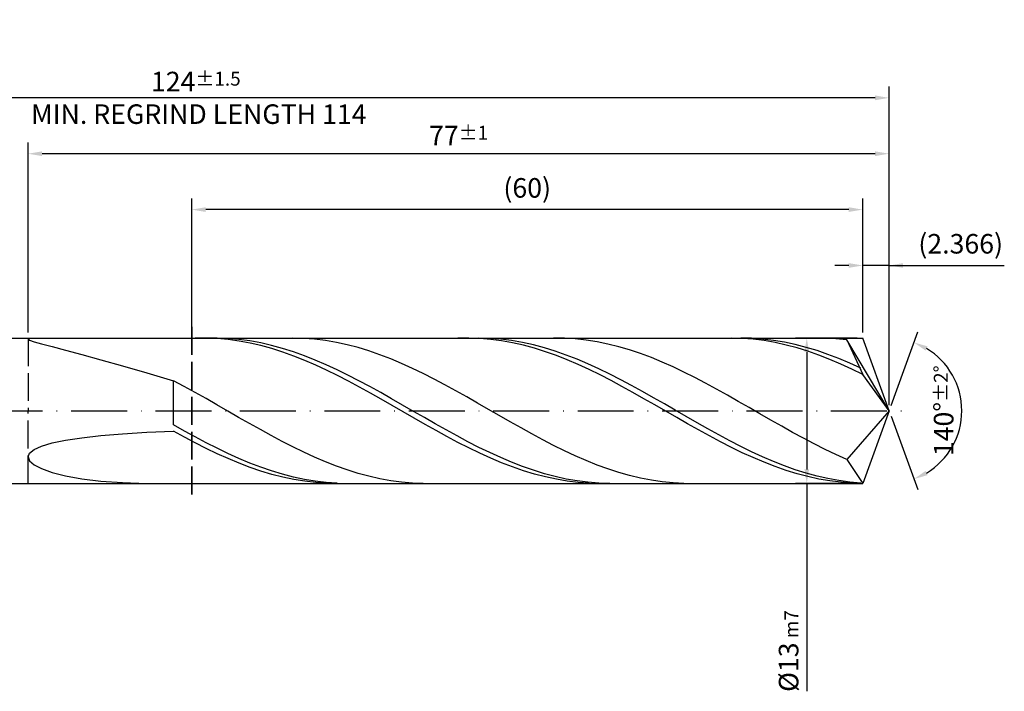
# Model space of a CAD drawing. Units: millimetres. Extents: x -196 to 398, y -196 to 225.
# Drawn here: x 92 to 269, y -50 to 70 of the extents above; entities that cross this region are included whole.
import ezdxf

# ---------------------------------------------------------------- set-up
doc = ezdxf.new("R2010")
doc.units = ezdxf.units.MM
doc.linetypes.add('GEN3', pattern=[6.25, 5, -1.25])
doc.linetypes.add('GEN7', pattern=[15, 10, -2.5, 0, -2.5])
doc.layers.get('DEFPOINTS').update_dxf_attribs({"linetype": 'CONTINUOUS'})
for name, color, linetype in [('AM_0', 7, 'CONTINUOUS'), ('AM_3', 6, 'GEN3'), ('AM_5', 3, 'CONTINUOUS'), ('AM_7', 4, 'GEN7')]:
    doc.layers.add(name, color=color, linetype=linetype)
doc.styles.get("Standard").update_dxf_attribs({"font": 'ISOCP.SHX'})
doc.dimstyles.get("Standard").update_dxf_attribs({"dimtxt": 3.5, "dimasz": 2.5, "dimexe": 2, "dimexo": 1, "dimgap": 1.5, "dimtad": 1, "dimdsep": 46, "dimtxsty": 'STANDARD', "dimcen": -2, "dimclrt": 2, "dimazin": 2, "dimtp": 0.1, "dimtm": 0.1, "dimtfac": 1, "dimtmove": 0, "dimatfit": 3, "dimfxl": 1, "dimarcsym": 0})

# ---------------------------------------------------------------- blocks, each defined once
blk = doc.blocks.new('*D45')
at = {"layer": 'AM_5', "color": 0, "lineweight": -2}
for p, q in [((243.27, 14), (243.27, 28)), ((248, 1), (248, 28)), ((240.77, 26), (238.27, 26)), ((248, 26), (243.27, 26)), ((248, 26), (268.6, 26)), ((250.5, 26), (253, 26))]:
    blk.add_line(p, q, dxfattribs=at)
at = {"layer": 'AM_5', "color": 0}
for points in [[(240.77, 25.58), (240.77, 26.42), (243.27, 26)], [(250.5, 26.42), (250.5, 25.58), (248, 26)]]:
    blk.add_solid(points, dxfattribs=at)
at = {"layer": 'DEFPOINTS', "color": 0}
for p in [(243.27, 26), (243.27, 13), (248, 0)]:
    blk.add_point(p, dxfattribs=at)
at = {"layer": 'AM_5', "color": 2, "insert": (260.8, 29.43), "char_height": 3.5, "attachment_point": 5}
blk.add_mtext('(2.366)', dxfattribs=at)
blk = doc.blocks.new('*D46')
at = {"layer": 'AM_5', "color": 0, "lineweight": -2}
for p, q in [((248.34, 0.94), (253.13, 14.1)), ((248.34, -0.94), (253.13, -14.1))]:
    blk.add_line(p, q, dxfattribs=at)
blk.add_arc((248, 0), 13, 301.0355, 58.9645, dxfattribs=at)
at = {"layer": 'AM_5', "color": 0}
for points in [[(254.88, 11.52), (254.52, 10.76), (252.45, 12.22)], [(254.52, -10.76), (254.88, -11.52), (252.45, -12.22)]]:
    blk.add_solid(points, dxfattribs=at)
at = {"layer": 'DEFPOINTS', "color": 0}
for p in [(243.27, 13), (248, 0), (248, 0), (259.94, -5.15), (243.27, -13)]:
    blk.add_point(p, dxfattribs=at)
at = {"layer": 'AM_5', "color": 2, "insert": (257.75, 0), "char_height": 3.5, "attachment_point": 5, "rotation": 90}
blk.add_mtext('140%%d{}{\\H0.71x;\\C3;%%p2%%d}', dxfattribs=at)
blk = doc.blocks.new('*D47')
at = {"layer": 'AM_5', "color": 0, "lineweight": -2}
for p, q in [((94, 14), (94, 48)), ((248, 1), (248, 48)), ((245.5, 46), (96.5, 46))]:
    blk.add_line(p, q, dxfattribs=at)
at = {"layer": 'AM_5', "color": 0}
for points in [[(96.5, 46.42), (96.5, 45.58), (94, 46)], [(245.5, 45.58), (245.5, 46.42), (248, 46)]]:
    blk.add_solid(points, dxfattribs=at)
at = {"layer": 'DEFPOINTS', "color": 0}
for p in [(94, 46), (94, 13), (248, 0)]:
    blk.add_point(p, dxfattribs=at)
at = {"layer": 'AM_5', "color": 2, "insert": (171, 49.25), "char_height": 3.5, "attachment_point": 5}
blk.add_mtext('77{}{\\H0.71x;\\C3;%%p1}', dxfattribs=at)
blk = doc.blocks.new('*D48')
at = {"layer": 'AM_5', "color": 0, "lineweight": -2}
for p, q in [((242.27, 13), (231.27, 13)), ((233.27, 10.5), (233.27, -10.5)), ((242.27, -13), (231.27, -13)), ((233.27, -13), (233.27, -50.21))]:
    blk.add_line(p, q, dxfattribs=at)
at = {"layer": 'AM_5', "color": 0}
for points in [[(233.69, 10.5), (232.85, 10.5), (233.27, 13)], [(232.85, -10.5), (233.69, -10.5), (233.27, -13)]]:
    blk.add_solid(points, dxfattribs=at)
at = {"layer": 'DEFPOINTS', "color": 0}
for p in [(243.27, 13), (233.27, -13), (243.27, -13)]:
    blk.add_point(p, dxfattribs=at)
at = {"layer": 'AM_5', "color": 2, "insert": (230.02, -43), "char_height": 3.5, "attachment_point": 5, "rotation": 90}
blk.add_mtext('%%c13{}{\\H0.71x;\\C3; m7', dxfattribs=at)
blk = doc.blocks.new('*D49')
at = {"layer": 'AM_5', "color": 0, "lineweight": -2}
for p, q in [((0, 8.8), (0, 58)), ((248, 1), (248, 58)), ((245.5, 56), (2.5, 56))]:
    blk.add_line(p, q, dxfattribs=at)
at = {"layer": 'AM_5', "color": 0}
for points in [[(2.5, 56.42), (2.5, 55.58), (0, 56)], [(245.5, 55.58), (245.5, 56.42), (248, 56)]]:
    blk.add_solid(points, dxfattribs=at)
at = {"layer": 'DEFPOINTS', "color": 0}
for p in [(0, 56), (0, 7.8), (248, 0)]:
    blk.add_point(p, dxfattribs=at)
at = {"layer": 'AM_5', "color": 2, "insert": (124, 56), "char_height": 3.5, "attachment_point": 5}
blk.add_mtext('124{}{\\H0.71x;\\C3%%p1.5}\\P MIN. REGRIND LENGTH 114', dxfattribs=at)
blk = doc.blocks.new('*D50')
at = {"layer": 'AM_5', "color": 0, "lineweight": -2}
for p, q in [((123.27, 14), (123.27, 38)), ((243.27, 14), (243.27, 38)), ((240.77, 36), (125.77, 36))]:
    blk.add_line(p, q, dxfattribs=at)
at = {"layer": 'AM_5', "color": 0}
for points in [[(125.77, 36.42), (125.77, 35.58), (123.27, 36)], [(240.77, 35.58), (240.77, 36.42), (243.27, 36)]]:
    blk.add_solid(points, dxfattribs=at)
at = {"layer": 'DEFPOINTS', "color": 0}
for p in [(123.27, 36), (123.27, 13), (243.27, 13)]:
    blk.add_point(p, dxfattribs=at)
at = {"layer": 'AM_5', "color": 2, "insert": (183.27, 39.43), "char_height": 3.5, "attachment_point": 5}
blk.add_mtext('(60)', dxfattribs=at)

msp = doc.modelspace()

# ---------------------------------------------------------------- linework, layer by layer
at = {"layer": 'AM_0'}
for p, q in [((91, 13), (243.2684, 13)), ((94, 12.8256), (94.2705, 12.9378)), ((94, 12.8256), (94.2705, 12.6394)), ((94.2705, 12.9378), (95.0807, 12.9907)), ((94.2705, 12.6394), (95.0807, 12.3635)), ((95.0807, 12.3635), (96.4267, 11.9825)), ((125.8699, 12.9968), (123.9133, 12.9728)), ((127.8041, 12.9976), (125.8531, 12.9703)), ((127.8266, 12.9228), (125.8699, 12.9968)), ((129.7551, 12.9275), (127.8041, 12.9976)), ((129.7832, 12.7513), (127.8266, 12.9228)), ((131.7061, 12.7603), (129.7551, 12.9275)), ((131.7398, 12.4835), (129.7832, 12.7513)), ((133.6572, 12.4974), (131.7061, 12.7603)), ((133.6965, 12.1215), (131.7398, 12.4835)), ((135.6082, 12.1407), (133.6572, 12.4974)), ((143.3103, 12.9534), (141.3678, 13)), ((145.2529, 12.8105), (143.3103, 12.9534)), ((147.1954, 12.5723), (145.2529, 12.8105)), ((149.1379, 12.2405), (147.1954, 12.5723)), ((172.8293, 12.9989), (170.8727, 12.9648)), ((174.6286, 12.9999), (172.6776, 12.9558)), ((174.7859, 12.9348), (172.8293, 12.9989)), ((176.5797, 12.9464), (174.6286, 12.9999)), ((176.7426, 12.7732), (174.7859, 12.9348)), ((178.5307, 12.7958), (176.5797, 12.9464)), ((178.6992, 12.5151), (176.7426, 12.7732)), ((180.4817, 12.5491), (178.5307, 12.7958)), ((180.6559, 12.1627), (178.6992, 12.5151)), ((182.4327, 12.2083), (180.4817, 12.5491)), ((189.931, 12.976), (187.9885, 12.9958)), ((191.8736, 12.8597), (189.931, 12.976)), ((193.8161, 12.6477), (191.8736, 12.8597)), ((195.7586, 12.3417), (193.8161, 12.6477)), ((197.7011, 11.9438), (195.7586, 12.3417)), ((219.7887, 12.9999), (217.8321, 12.9558)), ((221.7453, 12.9458), (219.7887, 12.9999)), ((223.4042, 12.9625), (221.4532, 12.9993)), ((223.702, 12.7941), (221.7453, 12.9458)), ((225.3552, 12.8284), (223.4042, 12.9625)), ((225.6586, 12.5458), (223.702, 12.7941)), ((227.3063, 12.5981), (225.3552, 12.8284)), ((227.6153, 12.2028), (225.6586, 12.5458)), ((229.2573, 12.2733), (227.3063, 12.5981)), ((236.5517, 12.9912), (234.6092, 12.9842)), ((238.4942, 12.9015), (236.5517, 12.9912)), ((240.4368, 12.7159), (238.4942, 12.9015)), ((248, 0), (240.4368, 12.7159)), ((240.4368, 12.7159), (243.2684, 6.5)), ((248, 0), (243.2684, 13)), ((96.4267, 11.9825), (98.3021, 11.4812)), ((98.3021, 11.4812), (100.698, 10.8459)), ((100.698, 10.8459), (103.6029, 10.0649)), ((135.6531, 11.6681), (133.6965, 12.1215)), ((137.5592, 11.6929), (135.6082, 12.1407)), ((137.6098, 11.1266), (135.6531, 11.6681)), ((139.5102, 11.1574), (137.5592, 11.6929)), ((139.5664, 10.5011), (137.6098, 11.1266)), ((141.4613, 10.5382), (139.5102, 11.1574)), ((151.0805, 11.8178), (149.1379, 12.2405)), ((153.023, 11.3071), (151.0805, 11.8178)), ((154.9655, 10.7123), (153.023, 11.3071)), ((156.908, 10.0379), (154.9655, 10.7123)), ((182.6125, 11.7184), (180.6559, 12.1627)), ((184.3838, 11.7759), (182.4327, 12.2083)), ((184.5692, 11.1857), (182.6125, 11.7184)), ((186.3348, 11.2552), (184.3838, 11.7759)), ((186.5258, 10.5686), (184.5692, 11.1857)), ((188.2858, 10.65), (186.3348, 11.2552)), ((188.4824, 9.8717), (186.5258, 10.5686)), ((190.2368, 9.9649), (188.2858, 10.65)), ((199.6437, 11.4571), (197.7011, 11.9438)), ((201.5862, 10.8853), (199.6437, 11.4571)), ((203.5287, 10.2324), (201.5862, 10.8853)), ((229.5719, 11.7678), (227.6153, 12.2028)), ((231.2083, 11.8564), (229.2573, 12.2733)), ((231.5285, 11.2439), (229.5719, 11.7678)), ((233.1593, 11.3505), (231.2083, 11.8564)), ((233.4852, 10.6352), (231.5285, 11.2439)), ((235.1103, 10.7595), (233.1593, 11.3505)), ((235.4418, 9.9462), (233.4852, 10.6352)), ((237.0614, 10.0877), (235.1103, 10.7595)), ((103.6029, 10.0649), (107.0029, 9.1299)), ((107.0029, 9.1299), (110.8818, 8.0364)), ((141.5231, 9.7964), (139.5664, 10.5011)), ((143.4123, 9.8399), (141.4613, 10.5382)), ((143.4797, 9.0178), (141.5231, 9.7964)), ((145.3633, 9.0677), (143.4123, 9.8399)), ((145.4363, 8.1711), (143.4797, 9.0178)), ((147.3143, 8.2276), (145.3633, 9.0677)), ((158.8506, 9.2888), (156.908, 10.0379)), ((160.7931, 8.4705), (158.8506, 9.2888)), ((190.4391, 9.1004), (188.4824, 9.8717)), ((192.1878, 9.205), (190.2368, 9.9649)), ((192.3957, 8.2603), (190.4391, 9.1004)), ((194.1389, 8.376), (192.1878, 9.205)), ((205.4713, 9.5034), (203.5287, 10.2324)), ((207.4138, 8.7038), (205.4713, 9.5034)), ((237.3985, 9.1822), (235.4418, 9.9462)), ((239.0124, 9.3402), (237.0614, 10.0877)), ((239.3551, 8.3489), (237.3985, 9.1822)), ((240.9634, 8.5227), (239.0124, 9.3402)), ((110.8818, 8.0364), (115.2211, 6.7854)), ((147.393, 7.2628), (145.4363, 8.1711)), ((149.2653, 7.3257), (147.3143, 8.2276)), ((149.3496, 6.2996), (147.393, 7.2628)), ((151.2164, 6.3688), (149.2653, 7.3257)), ((162.7356, 7.5893), (160.7931, 8.4705)), ((164.6782, 6.6517), (162.7356, 7.5893)), ((194.3524, 7.3579), (192.3957, 8.2603)), ((196.0899, 7.4843), (194.1389, 8.376)), ((196.309, 6.4), (194.3524, 7.3579)), ((198.0409, 6.5363), (196.0899, 7.4843)), ((209.3563, 7.8394), (207.4138, 8.7038)), ((211.2988, 6.9167), (209.3563, 7.8394)), ((241.3117, 7.4526), (239.3551, 8.3489)), ((242.9144, 7.6412), (240.9634, 8.5227)), ((243.2684, 6.5), (241.3117, 7.4526)), ((115.2211, 6.7854), (120, 5.3833)), ((121.9425, 4.3437), (120, 5.3833)), ((120, -2.5323), (120, 5.3833)), ((151.3063, 5.2889), (149.3496, 6.2996)), ((153.1674, 5.3641), (151.2164, 6.3688)), ((153.2629, 4.2383), (151.3063, 5.2889)), ((155.1184, 4.3192), (153.1674, 5.3641)), ((166.6207, 5.6645), (164.6782, 6.6517)), ((168.5632, 4.6353), (166.6207, 5.6645)), ((198.2656, 5.3939), (196.309, 6.4)), ((199.9919, 5.5393), (198.0409, 6.5363)), ((200.2223, 4.347), (198.2656, 5.3939)), ((201.943, 4.5008), (199.9919, 5.5393)), ((213.2414, 5.9425), (211.2988, 6.9167)), ((215.1839, 4.9242), (213.2414, 5.9425)), ((248, 0), (243.2684, 6.5)), ((123.8851, 3.2718), (121.9425, 4.3437)), ((155.2195, 3.1557), (153.2629, 4.2383)), ((157.0694, 3.2419), (155.1184, 4.3192)), ((170.5057, 3.5715), (168.5632, 4.6353)), ((172.4483, 2.4812), (170.5057, 3.5715)), ((202.1789, 3.2672), (200.2223, 4.347)), ((203.894, 3.4284), (201.943, 4.5008)), ((217.1264, 3.8692), (215.1839, 4.9242)), ((219.069, 2.7854), (217.1264, 3.8692)), ((125.8276, 2.1756), (123.8851, 3.2718)), ((127.7701, 1.0632), (125.8276, 2.1756)), ((157.1762, 2.0493), (155.2195, 3.1557)), ((159.0205, 2.1403), (157.0694, 3.2419)), ((159.1328, 0.9274), (157.1762, 2.0493)), ((160.9715, 1.0226), (159.0205, 2.1403)), ((174.3908, 1.3725), (172.4483, 2.4812)), ((204.1356, 2.1629), (202.1789, 3.2672)), ((205.845, 2.3304), (203.894, 3.4284)), ((206.0922, 1.0422), (204.1356, 2.1629)), ((207.796, 1.2149), (205.845, 2.3304)), ((221.0115, 1.681), (219.069, 2.7854)), ((129.7126, -0.0572), (127.7701, 1.0632)), ((161.0895, -0.2015), (159.1328, 0.9274)), ((162.9225, -0.1028), (160.9715, 1.0226)), ((176.3333, 0.2535), (174.3908, 1.3725)), ((178.2759, -0.8674), (176.3333, 0.2535)), ((208.0488, -0.0863), (206.0922, 1.0422)), ((209.747, 0.0902), (207.796, 1.2149)), ((211.6981, -1.0351), (209.747, 0.0902)), ((222.954, 0.564), (221.0115, 1.681)), ((224.8965, -0.5572), (222.954, 0.564)), ((248, 0), (240.4368, -8.6987)), ((248, 0), (243.2684, -13)), ((131.6552, -1.1771), (129.7126, -0.0572)), ((133.5977, -2.2882), (131.6552, -1.1771)), ((163.0461, -1.3288), (161.0895, -0.2015)), ((164.8735, -1.2274), (162.9225, -0.1028)), ((165.0027, -2.4461), (163.0461, -1.3288)), ((166.8245, -2.3427), (164.8735, -1.2274)), ((180.2184, -1.9818), (178.2759, -0.8674)), ((210.0055, -1.2142), (208.0488, -0.0863)), ((211.9621, -2.333), (210.0055, -1.2142)), ((213.6491, -2.1527), (211.6981, -1.0351)), ((226.8391, -1.6742), (224.8965, -0.5572)), ((228.7816, -2.7788), (226.8391, -1.6742)), ((121.951, -3.6263), (120, -2.5323)), ((135.5402, -3.3824), (133.5977, -2.2882)), ((137.4828, -4.4513), (135.5402, -3.3824)), ((166.9594, -3.545), (165.0027, -2.4461)), ((168.7756, -3.4406), (166.8245, -2.3427)), ((170.7266, -4.5125), (168.7756, -3.4406)), ((182.1609, -3.0814), (180.2184, -1.9818)), ((184.1034, -4.1582), (182.1609, -3.0814)), ((213.9188, -3.4341), (211.9621, -2.333)), ((215.6001, -3.2541), (213.6491, -2.1527)), ((215.8754, -4.5093), (213.9188, -3.4341)), ((217.5511, -4.3311), (215.6001, -3.2541)), ((230.7241, -3.8627), (228.7816, -2.7788)), ((98.3021, -5.758), (100.698, -5.2574)), ((100.698, -5.2574), (103.6029, -4.8156)), ((103.6029, -4.8156), (107.0029, -4.4344)), ((107.0029, -4.4344), (110.8818, -4.1146)), ((110.8818, -4.1146), (115.2211, -3.8555)), ((115.2211, -3.8555), (120, -3.6556)), ((121.9566, -4.7245), (120, -3.6556)), ((123.902, -4.693), (121.951, -3.6263)), ((123.9133, -5.7578), (121.9566, -4.7245)), ((125.8531, -5.7246), (123.902, -4.693)), ((139.4253, -5.4872), (137.4828, -4.4513)), ((168.916, -4.6171), (166.9594, -3.545)), ((170.8727, -5.6544), (168.916, -4.6171)), ((172.6776, -5.5507), (170.7266, -4.5125)), ((186.046, -5.204), (184.1034, -4.1582)), ((187.9885, -6.2111), (186.046, -5.204)), ((217.8321, -5.5505), (215.8754, -4.5093)), ((219.5022, -5.3756), (217.5511, -4.3311)), ((232.6667, -4.9179), (230.7241, -3.8627)), ((234.6092, -5.9365), (232.6667, -4.9179)), ((94.2705, -7.5688), (95.0807, -6.92)), ((95.0807, -6.92), (96.4267, -6.314)), ((96.4267, -6.314), (98.3021, -5.758)), ((125.8699, -6.7476), (123.9133, -5.7578)), ((127.8041, -6.7131), (125.8531, -5.7246)), ((127.8266, -7.6865), (125.8699, -6.7476)), ((129.7551, -7.6514), (127.8041, -6.7131)), ((141.3678, -6.4822), (139.4253, -5.4872)), ((143.3103, -7.4291), (141.3678, -6.4822)), ((172.8293, -6.649), (170.8727, -5.6544)), ((174.6286, -6.5472), (172.6776, -5.5507)), ((174.7859, -7.5934), (172.8293, -6.649)), ((176.5797, -7.4945), (174.6286, -6.5472)), ((189.931, -7.172), (187.9885, -6.2111)), ((219.7887, -6.5498), (217.8321, -5.5505)), ((221.4532, -6.3797), (219.5022, -5.3756)), ((221.7453, -7.4997), (219.7887, -6.5498)), ((223.4042, -7.336), (221.4532, -6.3797)), ((236.5517, -6.9109), (234.6092, -5.9365)), ((238.4942, -7.8339), (236.5517, -6.9109)), ((94, -8.2506), (94.2705, -7.5688)), ((94, -8.2506), (94.2705, -8.9531)), ((129.7832, -8.5674), (127.8266, -7.6865)), ((131.7061, -8.5322), (129.7551, -7.6514)), ((131.7398, -9.3837), (129.7832, -8.5674)), ((133.6572, -9.349), (131.7061, -8.5322)), ((145.2529, -8.3206), (143.3103, -7.4291)), ((147.1954, -9.1503), (145.2529, -8.3206)), ((176.7426, -8.4805), (174.7859, -7.5934)), ((178.5307, -8.3857), (176.5797, -7.4945)), ((178.6992, -9.3036), (176.7426, -8.4805)), ((180.4817, -9.2139), (178.5307, -8.3857)), ((191.8736, -8.0796), (189.931, -7.172)), ((193.8161, -8.9271), (191.8736, -8.0796)), ((223.702, -8.3929), (221.7453, -7.4997)), ((225.3552, -8.2373), (223.4042, -7.336)), ((225.6586, -9.2229), (223.702, -8.3929)), ((227.3063, -9.0767), (225.3552, -8.2373)), ((240.4368, -8.6987), (238.4942, -7.8339)), ((240.4368, -8.6987), (243.2684, -13)), ((94.2705, -8.9531), (95.0807, -9.6613)), ((95.0807, -9.6613), (96.4267, -10.3575)), ((96.4267, -10.3575), (98.3021, -11.0213)), ((133.6965, -10.1291), (131.7398, -9.3837)), ((135.6082, -10.0956), (133.6572, -9.349)), ((135.6531, -10.7981), (133.6965, -10.1291)), ((137.5592, -10.7665), (135.6082, -10.0956)), ((149.1379, -9.912), (147.1954, -9.1503)), ((151.0805, -10.5999), (149.1379, -9.912)), ((180.6559, -10.0565), (178.6992, -9.3036)), ((182.4327, -9.9729), (180.4817, -9.2139)), ((182.6125, -10.7336), (180.6559, -10.0565)), ((184.3838, -10.6572), (182.4327, -9.9729)), ((195.7586, -9.7081), (193.8161, -8.9271)), ((197.7011, -10.417), (195.7586, -9.7081)), ((199.6437, -11.0484), (197.7011, -10.417)), ((227.6153, -9.9832), (225.6586, -9.2229)), ((229.2573, -9.8481), (227.3063, -9.0767)), ((229.5719, -10.6682), (227.6153, -9.9832)), ((231.2083, -10.5455), (229.2573, -9.8481)), ((233.1593, -11.1638), (231.2083, -10.5455)), ((98.3021, -11.0213), (100.698, -11.6298)), ((100.698, -11.6298), (103.6029, -12.158)), ((103.6029, -12.158), (107.0029, -12.5796)), ((137.6098, -11.3856), (135.6531, -10.7981)), ((139.5102, -11.3566), (137.5592, -10.7665)), ((139.5664, -11.8872), (137.6098, -11.3856)), ((141.4613, -11.8615), (139.5102, -11.3566)), ((141.5231, -12.2991), (139.5664, -11.8872)), ((143.4123, -12.2774), (141.4613, -11.8615)), ((143.4797, -12.6181), (141.5231, -12.2991)), ((145.3633, -12.6012), (143.4123, -12.2774)), ((153.023, -11.2089), (151.0805, -10.5999)), ((154.9655, -11.7346), (153.023, -11.2089)), ((156.908, -12.173), (154.9655, -11.7346)), ((158.8506, -12.5209), (156.908, -12.173)), ((184.5692, -11.3296), (182.6125, -10.7336)), ((186.3348, -11.2615), (184.3838, -10.6572)), ((186.5258, -11.8401), (184.5692, -11.3296)), ((188.2858, -11.7813), (186.3348, -11.2615)), ((188.4824, -12.2613), (186.5258, -11.8401)), ((190.2368, -12.2126), (188.2858, -11.7813)), ((190.4391, -12.5899), (188.4824, -12.2613)), ((192.1878, -12.5524), (190.2368, -12.2126)), ((201.5862, -11.5976), (199.6437, -11.0484)), ((203.5287, -12.0605), (201.5862, -11.5976)), ((205.4713, -12.4337), (203.5287, -12.0605)), ((231.5285, -11.2727), (229.5719, -10.6682)), ((233.4852, -11.7921), (231.5285, -11.2727)), ((235.1103, -11.6984), (233.1593, -11.1638)), ((235.4418, -12.2226), (233.4852, -11.7921)), ((237.0614, -12.1452), (235.1103, -11.6984)), ((237.3985, -12.5608), (235.4418, -12.2226)), ((239.0124, -12.5008), (237.0614, -12.1452)), ((107.0029, -12.5796), (110.8818, -12.8676)), ((110.8818, -12.8676), (115.2211, -12.9958)), ((145.4363, -12.842), (143.4797, -12.6181)), ((147.3143, -12.8305), (145.3633, -12.6012)), ((147.393, -12.9689), (145.4363, -12.842)), ((149.2653, -12.9634), (147.3143, -12.8305)), ((160.7931, -12.7756), (158.8506, -12.5209)), ((162.7356, -12.9353), (160.7931, -12.7756)), ((164.6782, -12.9988), (162.7356, -12.9353)), ((192.3957, -12.8236), (190.4391, -12.5899)), ((194.1389, -12.798), (192.1878, -12.5524)), ((194.3524, -12.9604), (192.3957, -12.8236)), ((196.0899, -12.9475), (194.1389, -12.798)), ((198.0409, -12.9999), (196.0899, -12.9475)), ((207.4138, -12.7145), (205.4713, -12.4337)), ((209.3563, -12.9007), (207.4138, -12.7145)), ((211.2988, -12.9909), (209.3563, -12.9007)), ((239.3551, -12.8042), (237.3985, -12.5608)), ((240.9634, -12.7627), (239.0124, -12.5008)), ((241.3117, -12.9509), (239.3551, -12.8042)), ((242.9144, -12.9288), (240.9634, -12.7627))]:
    msp.add_line(p, q, dxfattribs=at)
at = {"layer": 'AM_0', "extrusion": (0, 0, -1)}
for p in [(248, 0), (91, -13)]:
    msp.add_line(p, (243.2684, -13), dxfattribs=at)
at = {"layer": 'AM_3'}
for p, q in [((123.2684, 15), (123.2684, -15)), ((94, 13), (94, 0))]:
    msp.add_line(p, q, dxfattribs=at)
at = {"layer": 'AM_3', "extrusion": (0, 0, -1)}
for p, q in [((123.2684, -15), (123.2684, 15)), ((94, -13), (94, 0))]:
    msp.add_line(p, q, dxfattribs=at)
at = {"layer": 'AM_7'}
msp.add_line((-4, 0), (252, 0), dxfattribs=at)

# ---------------------------------------------------------------- dimensions: what is measured, and where the dimension line sits
at = {"layer": 'AM_5'}
for base, p1, p2, text, picture, middle in [((0, 56), (248, 0), (0, 7.8), '<>{}{\\H0.71x;\\C3%%p1.5}\\X MIN. REGRIND LENGTH 114', '*D49', (124, 56)), ((94, 46), (248, 0), (94, 13), '<>{}{\\H0.71x;\\C3;%%p1}', '*D47', (171, 46)), ((123.2684, 36), (243.2684, 13), (123.2684, 13), '(60)', '*D50', (183.2684, 36)), ((243.2684, 26), (248, 0), (243.2684, 13), '(<>)', '*D45', (260.8, 26))]:
    dim = msp.add_linear_dim(base=base, p1=p1, p2=p2, text=text, dimstyle='STANDARD', override={"dimdec": 3, "dimlfac": 0.5, "dimtp": 0.01}, dxfattribs=at)
    dim.commit()
    dim.dimension.update_dxf_attribs({"geometry": picture, "text_midpoint": middle, "dimtype": 160})
dim = msp.add_angular_dim_2l(base=(259.9368, -5.149), line1=((248, 0), (243.2684, 13)), line2=((248, 0), (243.2684, -13)), text='<>{}{\\H0.71x;\\C3;%%p2%%d}', dimstyle='STANDARD', override={"dimdec": 3, "dimtp": 0.01}, dxfattribs=at)
dim.commit()
dim.dimension.update_dxf_attribs({"geometry": '*D46', "text_midpoint": (257.7474, 0)})
dim = msp.add_linear_dim(base=(233.2684, -13), p1=(243.2684, 13), p2=(243.2684, -13), angle=90, text='%%c<>{}{\\H0.71x;\\C3; m7', dimstyle='STANDARD', override={"dimdec": 3, "dimlfac": 0.5, "dimtp": 0.01}, dxfattribs=at)
dim.commit()
dim.dimension.update_dxf_attribs({"geometry": '*D48', "text_midpoint": (233.2684, -43), "dimtype": 160})

doc.saveas('drawing.dxf')
